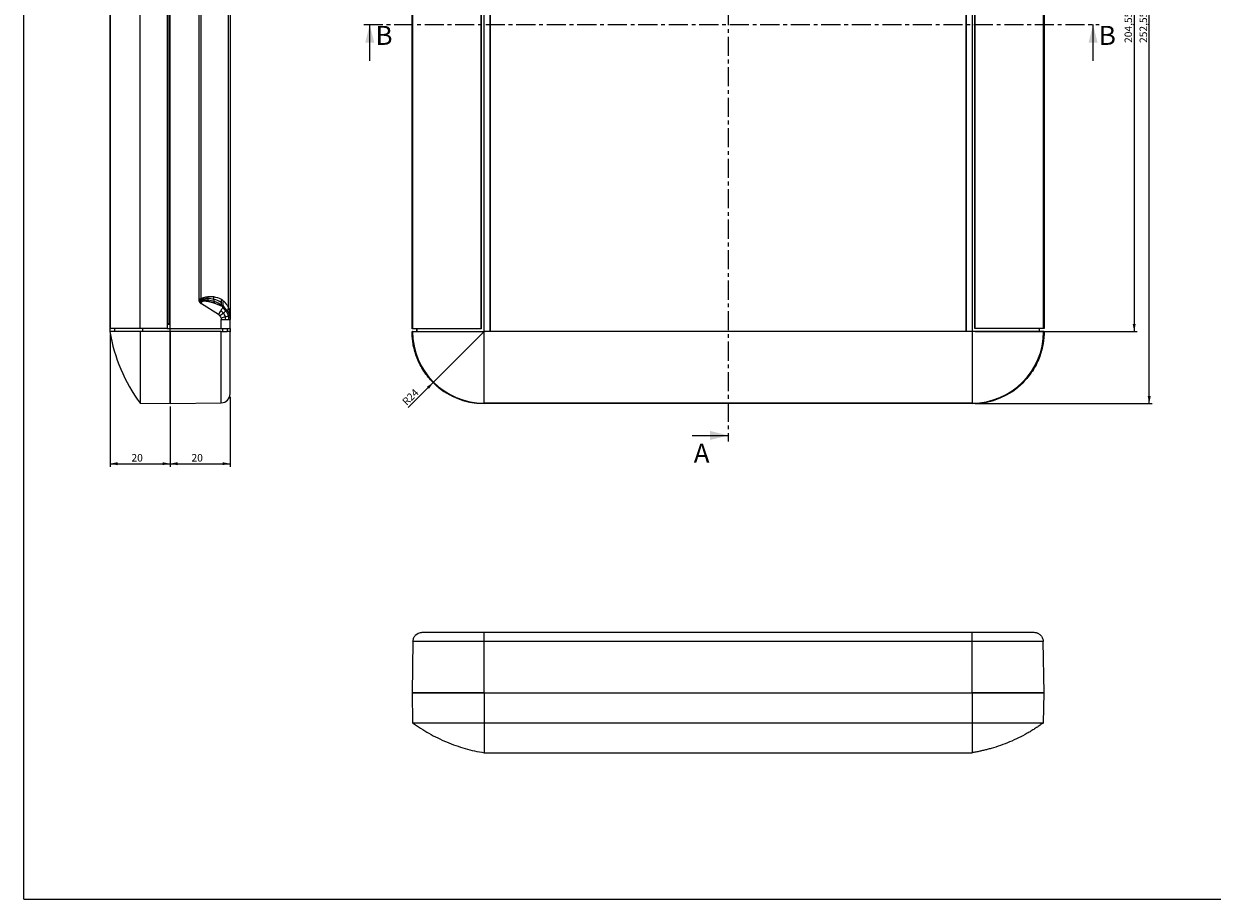
# Model space of a CAD drawing. Units: millimetres. Extents: x 2 to 838, y -606 to 591.
# Drawn here: x 5 to 401, y 5 to 297 of the extents above; entities that cross this region are included whole.
import ezdxf

# ---------------------------------------------------------------- set-up
doc = ezdxf.new("R2010")
doc.units = ezdxf.units.MM
doc.linetypes.add('SLD-Catena', pattern=[10.16, 6.35, -1.27, 1.27, -1.27])
doc.linetypes.add('SLD-Solido', pattern=[0])
doc.layers.add('CARTIGLIO', color=7, linetype='SLD-Solido', lineweight=15)
doc.styles.add('SLDTEXTSTYLE1', font='TXT', dxfattribs={"width": 0.75})
doc.dimstyles.new('SLDDIMSTYLE0', dxfattribs={"dimtxt": 2.5, "dimasz": 2.5, "dimexe": 0, "dimexo": 0.0625, "dimtad": 1, "dimrnd": 1e-09, "dimzin": 12, "dimdsep": 46, "dimtxsty": 'SLDTEXTSTYLE1', "dimsah": 1, "dimcen": 0.09, "dimadec": 0, "dimazin": 3, "dimtfac": 1, "dimtofl": 0, "dimtmove": 0, "dimatfit": 3, "dimfxl": 1, "dimfrac": 2, "dimtolj": 1, "dimtzin": 12, "dimarcsym": 0})
doc.dimstyles.new('SLDDIMSTYLE1', dxfattribs={"dimtxt": 2.5, "dimasz": 2.5, "dimexe": 0, "dimexo": 0.0625, "dimtad": 1, "dimrnd": 1e-09, "dimzin": 12, "dimdsep": 46, "dimtxsty": 'SLDTEXTSTYLE1', "dimsah": 1, "dimcen": 0, "dimadec": 0, "dimazin": 3, "dimtfac": 1, "dimtofl": 0, "dimtmove": 0, "dimatfit": 3, "dimfxl": 1, "dimfrac": 2, "dimtolj": 1, "dimtzin": 12, "dimarcsym": 0})

# ---------------------------------------------------------------- blocks, each defined once
blk = doc.blocks.new('_D_2')
at = {"layer": 'CARTIGLIO'}
for p, q in [((321.86, 398.68), (375.84, 398.68)), ((374.84, 398.68), (374.84, 194.13)), ((321.86, 194.13), (375.84, 194.13))]:
    blk.add_line(p, q, dxfattribs=at)
for points in [[(374.84, 398.68), (374.34, 396.18), (375.34, 396.18)], [(374.84, 194.13), (375.34, 196.63), (374.34, 196.63)]]:
    blk.add_solid(points, dxfattribs=at)
at = {"layer": 'CARTIGLIO', "insert": (371.62, 290.31, 0.18), "char_height": 2.5, "attachment_point": 1, "rotation": 90, "style": 'SLDTEXTSTYLE1'}
blk.add_mtext('204,55', dxfattribs=at)
blk = doc.blocks.new('_D_3')
at = {"layer": 'CARTIGLIO'}
for p, q in [((321.83, 422.68), (380.84, 422.68)), ((379.84, 170.13), (379.84, 422.68)), ((321.83, 170.13), (380.84, 170.13))]:
    blk.add_line(p, q, dxfattribs=at)
for points in [[(379.84, 422.68), (379.34, 420.18), (380.34, 420.18)], [(379.84, 170.13), (380.34, 172.63), (379.34, 172.63)]]:
    blk.add_solid(points, dxfattribs=at)
at = {"layer": 'CARTIGLIO', "insert": (376.62, 290.31, 0.18), "char_height": 2.5, "attachment_point": 1, "rotation": 90, "style": 'SLDTEXTSTYLE1'}
blk.add_mtext('252,55', dxfattribs=at)
blk = doc.blocks.new('_D_4')
at = {"layer": 'CARTIGLIO'}
for q in [(158.33, 194.13), (133.06, 168.85)]:
    blk.add_line((141.36, 177.16), q, dxfattribs=at)
blk.add_solid([(141.36, 177.16), (139.24, 175.74), (139.95, 175.04)], dxfattribs=at)
at = {"layer": 'CARTIGLIO', "insert": (130.78, 171.13, 0.18), "char_height": 2.5, "attachment_point": 1, "rotation": 45, "style": 'SLDTEXTSTYLE1'}
blk.add_mtext('R24', dxfattribs=at)
blk = doc.blocks.new('_D_6')
at = {"layer": 'CARTIGLIO'}
for p, q in [((73.72, 172.42), (73.72, 149.12)), ((53.72, 169.13), (53.72, 149.12)), ((53.72, 150.12), (73.72, 150.12))]:
    blk.add_line(p, q, dxfattribs=at)
for points in [[(53.72, 150.12), (56.22, 149.62), (56.22, 150.62)], [(73.72, 150.12), (71.22, 150.62), (71.22, 149.62)]]:
    blk.add_solid(points, dxfattribs=at)
at = {"layer": 'CARTIGLIO', "insert": (60.86, 153.34, 0.1), "char_height": 2.5, "attachment_point": 1, "style": 'SLDTEXTSTYLE1'}
blk.add_mtext('20', dxfattribs=at)
blk = doc.blocks.new('_D_7')
at = {"layer": 'CARTIGLIO'}
for p, q in [((33.72, 193.13), (33.72, 149.12)), ((53.72, 169.13), (53.72, 149.12)), ((33.72, 150.12), (53.72, 150.12))]:
    blk.add_line(p, q, dxfattribs=at)
for points in [[(33.72, 150.12), (36.22, 149.62), (36.22, 150.62)], [(53.72, 150.12), (51.22, 150.62), (51.22, 149.62)]]:
    blk.add_solid(points, dxfattribs=at)
at = {"layer": 'CARTIGLIO', "insert": (40.86, 153.34, 0.1), "char_height": 2.5, "attachment_point": 1, "style": 'SLDTEXTSTYLE1'}
blk.add_mtext('20', dxfattribs=at)

msp = doc.modelspace()

# ---------------------------------------------------------------- linework, layer by layer
at = {"color": 7, "linetype": 'SLD-Catena', "lineweight": 0}
for p, q in [((239.5827, 434.6294), (239.5827, 157.5355)), ((118.2318, 296.4034), (363.1371, 296.4034))]:
    msp.add_line(p, q, dxfattribs=at)
at = {"color": 7, "linetype": 'SLD-Solido', "lineweight": 15}
for p, q in [((33.7184, 398.6796), (33.7184, 194.1272)), ((33.889, 195.1272), (33.889, 397.6796)), ((43.7184, 195.1272), (43.7184, 397.6796)), ((52.7184, 397.6796), (52.7184, 195.1272)), ((53.3254, 395.9784), (53.3254, 196.8284)), ((53.7184, 195.1272), (53.7184, 397.6796)), ((134.3327, 397.6796), (134.3327, 195.1272)), ((134.3502, 195.0564), (134.3502, 397.6088)), ((134.5073, 397.6088), (134.5073, 195.0564)), ((157.3357, 397.6088), (157.3357, 195.0564)), ((157.3574, 397.6088), (157.3574, 195.0564)), ((157.3622, 195.1272), (157.3622, 397.6796)), ((158.3061, 194.1272), (158.3061, 398.6796)), ((158.3327, 194.1272), (158.3327, 398.6796)), ((160.324, 194.1447), (160.324, 398.6621)), ((160.3327, 398.6534), (160.3327, 194.1534)), ((318.8327, 194.1534), (318.8327, 398.6534)), ((318.8415, 398.6621), (318.8415, 194.1447)), ((320.8327, 398.6796), (320.8327, 194.1272)), ((320.8593, 398.6796), (320.8593, 194.1272)), ((321.8032, 195.1272), (321.8032, 397.6796)), ((321.808, 195.1272), (321.808, 397.6796)), ((321.8297, 195.1272), (321.8297, 397.6796)), ((344.6582, 195.1272), (344.6582, 397.6796)), ((344.8153, 397.6796), (344.8153, 195.1272)), ((344.8327, 195.1272), (344.8327, 397.6796)), ((73.7184, 394.6796), (73.7184, 198.1272)), ((73.2138, 202.0165), (73.2138, 390.7903)), ((63.3853, 204.9514), (63.3853, 387.8553)), ((64.0494, 204.9514), (64.0494, 387.8553)), ((63.7227, 204.9514), (63.3853, 204.9514)), ((64.0494, 204.9514), (63.7227, 204.9514)), ((69.8273, 199.8253), (64.1858, 203.3356)), ((70.7707, 195.1272), (70.7707, 198.1272)), ((70.7707, 198.1272), (72.2485, 198.1272)), ((72.2485, 198.1272), (73.3251, 198.1272)), ((73.3251, 198.1272), (73.7184, 198.1272)), ((73.7184, 195.1447), (73.7184, 198.1272)), ((43.7184, 195.1272), (33.889, 195.1272)), ((35.2428, 195.1272), (35.2428, 194.1272)), ((52.7184, 195.1272), (43.7184, 195.1272)), ((53.7184, 194.1272), (43.7184, 194.1272)), ((43.7184, 194.1272), (43.7184, 170.3018)), ((44.4929, 195.1272), (44.4929, 194.1272)), ((52.7184, 196.8284), (53.3254, 196.8284)), ((52.7184, 196.5639), (53.7184, 196.5464)), ((53.7184, 196.4766), (52.7184, 196.4591)), ((52.7184, 195.1272), (53.7184, 195.1272)), ((53.7184, 196.8284), (53.3254, 196.8284)), ((53.7184, 194.1272), (53.7184, 195.1272)), ((53.7184, 195.1272), (70.7707, 195.1272)), ((70.7707, 194.1272), (53.7184, 194.1272)), ((53.7184, 170.1272), (53.7184, 194.1272)), ((70.7707, 195.1272), (72.7184, 195.1272)), ((70.7707, 170.4248), (70.7707, 194.1272)), ((71.2445, 194.1272), (71.2445, 195.1272)), ((72.7184, 195.1272), (72.7184, 194.1272)), ((73.7184, 195.1447), (73.7184, 194.1097)), ((134.3502, 195.1272), (134.3327, 195.1272)), ((134.5073, 194.1272), (134.3327, 194.1272)), ((134.5073, 195.0564), (134.3502, 195.0564)), ((157.3357, 195.0564), (134.5073, 195.0564)), ((135.833, 195.0564), (135.833, 194.1272)), ((135.994, 194.1272), (135.994, 195.0564)), ((157.3357, 195.0564), (157.3574, 195.0564)), ((160.324, 194.1447), (158.3327, 194.1272)), ((320.8327, 194.1272), (158.3327, 194.1272)), ((160.324, 194.1447), (160.3327, 194.1534)), ((318.8327, 194.1534), (160.3327, 194.1534)), ((318.8327, 194.1534), (318.8415, 194.1447)), ((320.8327, 194.1272), (318.8415, 194.1447)), ((320.8327, 194.1272), (320.8327, 170.3018)), ((321.8297, 195.1272), (321.808, 195.1272)), ((344.6582, 195.1272), (321.8297, 195.1272)), ((343.1715, 195.1272), (343.1715, 194.1272)), ((343.3325, 194.1272), (343.3325, 195.1272)), ((343.3325, 194.1272), (344.745, 194.1272)), ((344.8153, 195.1272), (344.6582, 195.1272)), ((344.8327, 194.1272), (344.6582, 194.1272)), ((344.8327, 195.1272), (344.8153, 195.1272)), ((43.7184, 170.3018), (53.7184, 170.1272)), ((53.7184, 170.1272), (70.7707, 170.4248)), ((320.8327, 170.3018), (158.3327, 170.3018)), ((158.3327, 170.1272), (158.3327, 170.3018)), ((320.8327, 170.3018), (320.8327, 170.1272)), ((320.8327, 170.1272), (158.3327, 170.1272)), ((158.3327, 90.8732), (158.3327, 93.8209)), ((320.8327, 93.8209), (158.3327, 93.8209)), ((320.8327, 90.8732), (320.8327, 93.8209)), ((134.6304, 90.8732), (134.3327, 73.8209)), ((158.3327, 90.8732), (134.6304, 90.8732)), ((158.3327, 73.8209), (158.3327, 90.8732)), ((320.8327, 90.8732), (158.3327, 90.8732)), ((320.8327, 73.8209), (320.8327, 90.8732)), ((344.5351, 90.8732), (320.8327, 90.8732)), ((344.8327, 73.8209), (344.5351, 90.8732)), ((134.3327, 73.8209), (134.5073, 63.8209)), ((158.3327, 73.8209), (134.3327, 73.8209)), ((158.3327, 73.8209), (158.3327, 63.8209)), ((158.3327, 73.8209), (320.8327, 73.8209)), ((320.8327, 73.8209), (320.8327, 63.8209)), ((344.8327, 73.8209), (320.8327, 73.8209)), ((344.6582, 63.8209), (344.8327, 73.8209)), ((134.5073, 63.8209), (158.3327, 63.8209)), ((158.3327, 63.8209), (320.8327, 63.8209)), ((158.3327, 63.8209), (158.3327, 53.8209)), ((320.8327, 63.8209), (344.6582, 63.8209)), ((158.3327, 53.8209), (320.8327, 53.8209))]:
    msp.add_line(p, q, dxfattribs=at)
at = {"color": 7, "linetype": 'SLD-Solido', "lineweight": 0}
for p, q in [((120.2318, 284.4034), (120.2318, 296.4034)), ((361.1371, 284.4034), (361.1371, 296.4034)), ((227.5827, 159.5355), (239.5827, 159.5355))]:
    msp.add_line(p, q, dxfattribs=at)
at = {"color": 7, "linetype": 'SLD-Solido', "lineweight": 15, "flags": 128}
msp.add_lwpolyline([(72.7184, 195.1272), (73.141, 195.1346), (73.457, 195.1401), (73.6523, 195.1435), (73.7184, 195.1447)], dxfattribs=at)
at = {"color": 7, "linetype": 'SLD-Solido', "lineweight": 15}
for centre, radius, start, end in [((74.3861, 204.0016), 3.6785, 166.336592, 182.214884), ((73.2635, 203.946), 2.5548, 181.943572, 202.211385), ((72.4428, 203.6082), 1.6672, 202.125255, 229.10735), ((73.3024, 203.4831), 2.0632, 153.418186, 223.930361), ((88.0135, 202.9046), 55, 189.183023, 216.35444), ((158.3327, 194.1272), 24, 180, 270), ((158.3327, 194.1272), 23.8254, 180, 270), ((320.8327, 194.1272), 23.8254, 270, 360), ((320.8327, 194.1272), 24, 270, 360), ((70.7184, 173.4244), 3, 271, 0), ((137.6299, 90.8209), 3, 90, 138.189685), ((341.5355, 90.8209), 3, 60.333333, 90)]:
    msp.add_arc(centre, radius, start, end, dxfattribs=at)
for points, knots in [([(63.7369, 203.7805), (63.7174, 203.8079), (63.6784, 203.8628), (63.6264, 203.9497), (63.5487, 204.0981), (63.4637, 204.3209), (63.3969, 204.6285), (63.3893, 204.8418), (63.3853, 204.9514)], [0, 0, 0, 0, 0.08116267, 0.16245687, 0.24418874, 0.48556057, 0.73557202, 1, 1, 1, 1]), ([(63.7227, 204.9514), (63.7142, 204.8822), (63.7088, 204.8122), (63.7068, 204.742), (63.7036, 204.6296), (63.7091, 204.5168), (63.7243, 204.4056), (63.7486, 204.2276), (63.7978, 204.0553), (63.8723, 203.8805)], [0, 0, 0, 0, 0.35468367, 0.35468367, 0.35468367, 0.92217755, 0.92217755, 0.92217755, 1.83016775, 1.83016775, 1.83016775, 1.83016775]), ([(64.1858, 203.3356), (64.1197, 203.3908), (64.0001, 203.4908), (63.869, 203.6198), (63.7871, 203.7144), (63.7536, 203.7585), (63.7369, 203.7805)], [0, 0, 0, 0, 0.40783802, 0.7378453, 0.869204442, 1, 1, 1, 1]), ([(63.9753, 204.5013), (63.9736, 204.4599), (63.9706, 204.3892), (63.9736, 204.3001), (63.9795, 204.2084), (63.9859, 204.1462), (63.9904, 204.1021)], [0, 0, 0, 0, 0.31097327, 0.53084546, 0.66794024, 1, 1, 1, 1]), ([(64.0494, 204.9514), (64.0405, 204.9167), (64.0215, 204.8431), (63.9989, 204.7253), (63.983, 204.6098), (63.9776, 204.5337), (63.9753, 204.5013)], [0, 0, 0, 0, 0.23518296, 0.49905793, 0.78733399, 1, 1, 1, 1]), ([(64.9195, 204.9866), (64.7473, 204.9409), (64.578, 204.8833), (64.2583, 204.7272), (64.1057, 204.6284), (63.9754, 204.5014)], [0, 0, 0, 0, 0.5, 0.5, 1, 1, 1, 1]), ([(65.0607, 204.6101), (64.8458, 204.583), (64.6373, 204.5384), (64.2641, 204.38), (64.0971, 204.2649), (63.9904, 204.1021)], [0, 0, 0, 0, 0.5, 0.5, 1, 1, 1, 1]), ([(63.9904, 204.1021), (63.9929, 204.0815), (63.9978, 204.0407), (64.0038, 204.0001), (64.0067, 203.98)], [0, 0, 0, 0, 0.50641029, 1, 1, 1, 1]), ([(64.0067, 203.98), (64.0152, 203.9271), (64.032, 203.822), (64.068, 203.6717), (64.1127, 203.5073), (64.1587, 203.3994), (64.1858, 203.3356)], [0, 0, 0, 0, 0.23984168, 0.47669161, 0.69098009, 1, 1, 1, 1]), ([(65.2182, 204.2472), (65.1529, 204.2469), (65.0287, 204.2461), (64.8518, 204.232), (64.6941, 204.2082), (64.5558, 204.1743), (64.4367, 204.1305), (64.3116, 204.0632), (64.1906, 203.9516), (64.1176, 203.7698), (64.1186, 203.5563), (64.1619, 203.414), (64.1858, 203.3356)], [0, 0, 0, 0, 0.11506517, 0.219024166, 0.312262681, 0.3953159, 0.468941456, 0.534226041, 0.643461734, 0.747744099, 0.861154705, 1, 1, 1, 1]), ([(66.5938, 204.0841), (66.4857, 204.1045), (66.2784, 204.1437), (65.9778, 204.1887), (65.7021, 204.2209), (65.4518, 204.2415), (65.2931, 204.2454), (65.2182, 204.2472)], [0, 0, 0, 0, 0.23901233, 0.45839509, 0.65825307, 0.83872507, 1, 1, 1, 1]), ([(68.6796, 203.5146), (68.5587, 203.5552), (68.3247, 203.6337), (67.9815, 203.7387), (67.6601, 203.8307), (67.3609, 203.9102), (67.0845, 203.9781), (66.8316, 204.0358), (66.6702, 204.0686), (66.5938, 204.0841)], [0, 0, 0, 0, 0.17861835, 0.34530924, 0.50007588, 0.64292229, 0.77385361, 0.89287652, 1, 1, 1, 1]), ([(71.3514, 202.3479), (71.2668, 202.3934), (71.0663, 202.5012), (70.7125, 202.6798), (70.2687, 202.8895), (69.7629, 203.1085), (69.2276, 203.3212), (68.8623, 203.4501), (68.6796, 203.5146)], [0, 0, 0, 0, 0.099917534, 0.236840888, 0.410769251, 0.60706938, 0.803479626, 1, 1, 1, 1]), ([(71.1675, 202.0215), (71.1028, 201.9112), (71.0213, 201.7743), (70.8314, 201.4587), (70.7231, 201.2802), (70.6075, 201.0907)], [0, 0, 0, 0, 0.5, 0.5, 1, 1, 1, 1]), ([(71.8152, 202.0501), (71.8031, 202.0595), (71.7622, 202.0914), (71.6759, 202.1542), (71.535, 202.2476), (71.4178, 202.3099), (71.3501, 202.3459)], [0, 0, 0, 0, 0.08131107, 0.27502853, 0.58132143, 1, 1, 1, 1]), ([(71.4573, 204.4064), (71.5161, 204.3515), (71.6337, 204.242), (71.803, 204.0704), (71.967, 203.8938), (72.1252, 203.7117), (72.2779, 203.5242), (72.4796, 203.2602), (72.7186, 202.9133), (72.9829, 202.4765), (73.1375, 202.1685), (73.2138, 202.0165)], [0, 0, 0, 0, 0.083137882, 0.165964998, 0.248525893, 0.330865542, 0.413029284, 0.495062748, 0.668011361, 0.836153395, 1, 1, 1, 1]), ([(73.0877, 200.558), (72.9796, 200.7523), (72.9343, 200.9824), (72.9774, 201.481), (73.0659, 201.7493), (73.2138, 202.0165)], [0, 0, 0, 0, 0.5, 0.5, 1, 1, 1, 1]), ([(73.2138, 202.0165), (73.2437, 201.9054), (73.3055, 201.6757), (73.3882, 201.3173), (73.4659, 200.9345), (73.5362, 200.5271), (73.6001, 200.0787), (73.6583, 199.5462), (73.7074, 198.8876), (73.7145, 198.3975), (73.7184, 198.1272)], [0, 0, 0, 0, 0.08710761, 0.18016631, 0.2791847, 0.3841699, 0.49512787, 0.62483965, 0.79313054, 1, 1, 1, 1]), ([(70.6075, 201.0907), (70.4919, 200.9014), (70.3651, 200.6946), (70.1006, 200.2656), (69.9631, 200.0436), (69.8273, 199.8253)], [0, 0, 0, 0, 0.5, 0.5, 1, 1, 1, 1]), ([(71.4882, 200.3054), (71.3164, 200.1663), (71.1283, 200.0145), (70.7369, 199.6996), (70.5337, 199.5366), (70.3334, 199.3765)], [0, 0, 0, 0, 0.5, 0.5, 1, 1, 1, 1]), ([(72.1324, 199.0212), (71.9196, 198.9641), (71.6868, 198.9018), (71.2026, 198.7727), (70.9515, 198.7059), (70.7041, 198.6402)], [0, 0, 0, 0, 0.5, 0.5, 1, 1, 1, 1]), ([(72.3253, 200.9899), (72.2274, 200.9085), (72.105, 200.8077), (71.8212, 200.5757), (71.6599, 200.4445), (71.4882, 200.3054)], [0, 0, 0, 0, 0.5, 0.5, 1, 1, 1, 1]), ([(73.1725, 199.3022), (73.0501, 199.2688), (72.8977, 199.2274), (72.5452, 199.1321), (72.3452, 199.0783), (72.1324, 199.0212)], [0, 0, 0, 0, 0.5, 0.5, 1, 1, 1, 1]), ([(72.6238, 201.2493), (72.6255, 201.2471), (72.6012, 201.224), (72.5, 201.1361), (72.4232, 201.0713), (72.3253, 200.9899)], [0, 0, 0, 0, 0.5, 0.5, 1, 1, 1, 1]), ([(73.5511, 199.4096), (73.5514, 199.4085), (73.5195, 199.3988), (73.3911, 199.3624), (73.2948, 199.3357), (73.1725, 199.3022)], [0, 0, 0, 0, 0.5, 0.5, 1, 1, 1, 1]), ([(43.7184, 194.1272), (42.4401, 194.1272), (41.2557, 194.1272), (39.1059, 194.1272), (38.1404, 194.1272), (36.4508, 194.1272), (35.7267, 194.1272), (34.532, 194.1272), (34.0615, 194.1272), (33.7184, 194.1272)], [0, 0, 0, 0, 0.25, 0.25, 0.5, 0.5, 0.75, 0.75, 1, 1, 1, 1]), ([(53.7184, 194.1272), (53.7184, 193.9642), (53.7184, 193.6385), (53.7184, 193.1504), (53.7184, 192.6632), (53.7184, 192.177), (53.7184, 191.6916), (53.7184, 191.2072), (53.7184, 190.7237), (53.7184, 190.2411), (53.7184, 189.1563), (53.7184, 187.4847), (53.7184, 185.2487), (53.7184, 183.0682), (53.7184, 180.9573), (53.7184, 178.9677), (53.7184, 177.1269), (53.7184, 175.4653), (53.7184, 174.0141), (53.7184, 172.7803), (53.7184, 171.788), (53.7184, 171.025), (53.7184, 170.6018), (53.7184, 170.3785), (53.7184, 170.2661), (53.7184, 170.1864), (53.7184, 170.1365), (53.7184, 170.1303), (53.7184, 170.1272)], [0, 0, 0, 0, 0.01297381, 0.02592852, 0.03886947, 0.05180202, 0.06473154, 0.0776634, 0.09060296, 0.10355558, 0.1165266, 0.17826044, 0.24000838, 0.30431556, 0.36863681, 0.43431264, 0.50000221, 0.56567804, 0.63136761, 0.6956748, 0.75999604, 0.82172988, 0.88347782, 0.9068069, 0.93009237, 0.95336551, 0.97665763, 1, 1, 1, 1]), ([(70.7707, 194.1272), (71.1307, 194.1272), (71.4809, 194.1272), (72.1488, 194.1272), (72.4501, 194.1272), (72.7184, 194.1272)], [0, 0, 0, 0, 0.5, 0.5, 1, 1, 1, 1]), ([(73.7184, 194.1097), (73.7184, 194.1097), (73.6961, 194.1101), (73.609, 194.1116), (73.5429, 194.1128), (73.3718, 194.1158), (73.2671, 194.1176), (73.0191, 194.1219), (72.8764, 194.1244), (72.7184, 194.1272)], [0, 0, 0, 0, 0.25, 0.25, 0.5, 0.5, 0.75, 0.75, 1, 1, 1, 1]), ([(73.7184, 173.4244), (73.7184, 173.4244), (73.7184, 175.6033), (73.7184, 183.3606), (73.7184, 188.6222), (73.7184, 194.1097)], [0, 0, 0, 0, 0.5, 0.5, 1, 1, 1, 1]), ([(158.3327, 170.1272), (158.1697, 170.1282), (157.844, 170.1301), (157.3559, 170.1455), (156.8687, 170.1701), (156.3825, 170.2047), (155.8972, 170.2493), (155.4127, 170.3037), (154.9292, 170.368), (154.4467, 170.4422), (153.3619, 170.6316), (151.6903, 171.025), (149.4543, 171.7879), (147.2737, 172.7802), (145.1628, 174.0139), (143.1732, 175.4652), (141.3324, 177.1266), (139.6709, 178.9675), (138.2197, 180.957), (136.9859, 183.0681), (135.9936, 185.2484), (135.2305, 187.4846), (134.8073, 189.283), (134.584, 190.626), (134.4716, 191.497), (134.3919, 192.371), (134.342, 193.2481), (134.3358, 193.8339), (134.3327, 194.1272)], [0, 0, 0, 0, 0.01297381, 0.02592852, 0.03886947, 0.05180202, 0.06473154, 0.0776634, 0.09060296, 0.10355558, 0.1165266, 0.17826044, 0.24000838, 0.30431556, 0.36863681, 0.43431264, 0.50000221, 0.56567804, 0.63136761, 0.6956748, 0.75999604, 0.82172988, 0.88347782, 0.9068069, 0.93009237, 0.95336551, 0.97665763, 1, 1, 1, 1]), ([(134.5073, 194.1272), (134.7018, 194.1272), (135.0907, 194.1272), (135.681, 194.1272), (136.276, 194.1272), (136.8763, 194.1272), (137.4817, 194.1272), (138.0922, 194.1272), (138.7079, 194.1272), (139.3288, 194.1272), (140.6906, 194.1272), (142.8326, 194.1272), (145.8117, 194.1272), (148.8662, 194.1272), (151.359, 194.1272), (153.2469, 194.1272), (154.508, 194.1272), (155.7761, 194.1272), (157.0507, 194.1272), (157.9052, 194.1272), (158.3327, 194.1272)], [0, 0, 0, 0, 0.02770617, 0.05539514, 0.08307167, 0.11074053, 0.13840649, 0.16607434, 0.19374884, 0.22143477, 0.2491369, 0.37455895, 0.50000198, 0.62542403, 0.75086706, 0.80071152, 0.85051919, 0.90031793, 0.95013559, 1, 1, 1, 1]), ([(158.3327, 170.3017), (158.3327, 172.0385), (158.3327, 173.8622), (158.3327, 177.6501), (158.3327, 179.6141), (158.3327, 183.6416), (158.3327, 185.7051), (158.3327, 189.8867), (158.3327, 192.0047), (158.3327, 194.1272)], [0, 0, 0, 0, 0.25, 0.25, 0.5, 0.5, 0.75, 0.75, 1, 1, 1, 1]), ([(344.6582, 194.1272), (342.9215, 194.1272), (341.0977, 194.1272), (337.3098, 194.1272), (335.3458, 194.1272), (331.3183, 194.1272), (329.2549, 194.1272), (325.0733, 194.1272), (322.9552, 194.1272), (320.8327, 194.1272)], [0, 0, 0, 0, 0.25, 0.25, 0.5, 0.5, 0.75, 0.75, 1, 1, 1, 1]), ([(344.8327, 194.1272), (344.8318, 193.9642), (344.8299, 193.6385), (344.8144, 193.1504), (344.7899, 192.6632), (344.7552, 192.177), (344.7107, 191.6916), (344.6562, 191.2072), (344.5919, 190.7237), (344.5177, 190.2411), (344.3283, 189.1563), (343.935, 187.4847), (343.172, 185.2487), (342.1797, 183.0682), (340.946, 180.9573), (339.4947, 178.9677), (337.8333, 177.1269), (335.9924, 175.4653), (334.0029, 174.0141), (331.8919, 172.7803), (329.7115, 171.788), (327.4753, 171.025), (325.6769, 170.6018), (324.3339, 170.3785), (323.4629, 170.2661), (322.5889, 170.1864), (321.7118, 170.1365), (321.126, 170.1303), (320.8327, 170.1272)], [0, 0, 0, 0, 0.01297381, 0.02592852, 0.03886947, 0.05180202, 0.06473154, 0.0776634, 0.09060296, 0.10355558, 0.1165266, 0.17826044, 0.24000838, 0.30431556, 0.36863681, 0.43431264, 0.50000221, 0.56567804, 0.63136761, 0.6956748, 0.75999604, 0.82172988, 0.88347782, 0.9068069, 0.93009237, 0.95336551, 0.97665763, 1, 1, 1, 1]), ([(134.6304, 90.8732), (134.6367, 91.2332), (134.7064, 91.5834), (134.9686, 92.2513), (135.1539, 92.5526), (135.3939, 92.8209)], [0, 0, 0, 0, 0.5, 0.5, 1, 1, 1, 1]), ([(137.6299, 93.8209), (137.4179, 93.8209), (137.2097, 93.7987), (136.8006, 93.7115), (136.5975, 93.6454), (136.2145, 93.4743), (136.0336, 93.3696), (135.6932, 93.1216), (135.5352, 92.9789), (135.3939, 92.8209)], [0, 0, 0, 0, 0.25, 0.25, 0.5, 0.5, 0.75, 0.75, 1, 1, 1, 1]), ([(158.3327, 93.8209), (152.8452, 93.8209), (147.5817, 93.8209), (139.8179, 93.8209), (137.6346, 93.8209), (137.6299, 93.8209)], [0, 0, 0, 0, 0.5, 0.5, 1, 1, 1, 1]), ([(341.5355, 93.8209), (341.5309, 93.8209), (339.3476, 93.8209), (331.5837, 93.8209), (326.3203, 93.8209), (320.8327, 93.8209)], [0, 0, 0, 0, 0.5, 0.5, 1, 1, 1, 1]), ([(343.7716, 92.8209), (343.6303, 92.9789), (343.4749, 93.1192), (343.1373, 93.3661), (342.9526, 93.4734), (342.5697, 93.6448), (342.371, 93.7099), (341.9593, 93.7983), (341.7475, 93.8209), (341.5355, 93.8209)], [0, 0, 0, 0, 0.25, 0.25, 0.5, 0.5, 0.75, 0.75, 1, 1, 1, 1]), ([(343.7716, 92.8209), (344.0116, 92.5526), (344.1985, 92.2482), (344.46, 91.5801), (344.5288, 91.2332), (344.5351, 90.8732)], [0, 0, 0, 0, 0.5, 0.5, 1, 1, 1, 1]), ([(134.3327, 73.8209), (134.3337, 73.8209), (134.3356, 73.8209), (134.351, 73.8209), (134.3756, 73.8209), (134.4103, 73.8209), (134.4548, 73.8209), (134.5092, 73.8209), (134.5735, 73.8209), (134.6477, 73.8209), (134.8371, 73.8209), (135.2305, 73.8209), (135.9934, 73.8209), (136.9858, 73.8209), (138.2195, 73.8209), (139.6708, 73.8209), (141.3321, 73.8209), (143.1731, 73.8209), (145.1625, 73.8209), (147.2736, 73.8209), (149.4539, 73.8209), (151.6901, 73.8209), (153.4885, 73.8209), (154.8316, 73.8209), (155.7025, 73.8209), (156.5765, 73.8209), (157.4536, 73.8209), (158.0395, 73.8209), (158.3327, 73.8209)], [0, 0, 0, 0, 0.01297381, 0.02592852, 0.03886947, 0.05180202, 0.06473154, 0.0776634, 0.09060296, 0.10355558, 0.1165266, 0.17826044, 0.24000838, 0.30431556, 0.36863681, 0.43431264, 0.50000221, 0.56567804, 0.63136761, 0.6956748, 0.75999604, 0.82172988, 0.88347782, 0.9068069, 0.93009237, 0.95336551, 0.97665763, 1, 1, 1, 1]), ([(320.8327, 73.8209), (320.9957, 73.8209), (321.3214, 73.8209), (321.8095, 73.8209), (322.2967, 73.8209), (322.783, 73.8209), (323.2683, 73.8209), (323.7527, 73.8209), (324.2362, 73.8209), (324.7188, 73.8209), (325.8036, 73.8209), (327.4752, 73.8209), (329.7112, 73.8209), (331.8917, 73.8209), (334.0027, 73.8209), (335.9923, 73.8209), (337.8331, 73.8209), (339.4946, 73.8209), (340.9458, 73.8209), (342.1796, 73.8209), (343.1719, 73.8209), (343.9349, 73.8209), (344.3581, 73.8209), (344.5815, 73.8209), (344.6939, 73.8209), (344.7736, 73.8209), (344.8235, 73.8209), (344.8296, 73.8209), (344.8327, 73.8209)], [0, 0, 0, 0, 0.01297381, 0.02592852, 0.03886947, 0.05180202, 0.06473154, 0.0776634, 0.09060296, 0.10355558, 0.1165266, 0.17826044, 0.24000838, 0.30431556, 0.36863681, 0.43431264, 0.50000221, 0.56567804, 0.63136761, 0.6956748, 0.75999604, 0.82172988, 0.88347782, 0.9068069, 0.93009237, 0.95336551, 0.97665763, 1, 1, 1, 1]), ([(134.5073, 63.8209), (136.244, 62.5426), (138.0678, 61.3582), (141.8556, 59.2084), (143.8196, 58.2429), (147.8472, 56.5533), (149.9106, 55.8292), (154.0922, 54.6346), (156.2102, 54.164), (158.3327, 53.8209)], [0, 0, 0, 0, 0.25, 0.25, 0.5, 0.5, 0.75, 0.75, 1, 1, 1, 1]), ([(320.8327, 63.8209), (320.8327, 62.5426), (320.8327, 61.3582), (320.8327, 59.2084), (320.8327, 58.2429), (320.8327, 56.5533), (320.8327, 55.8292), (320.8327, 54.6346), (320.8327, 54.164), (320.8327, 53.8209)], [0, 0, 0, 0, 0.25, 0.25, 0.5, 0.5, 0.75, 0.75, 1, 1, 1, 1]), ([(344.6582, 63.8209), (344.4636, 63.6788), (344.0747, 63.3948), (343.4844, 62.9787), (342.8894, 62.5699), (342.2892, 62.1693), (341.6838, 61.7766), (341.0732, 61.3919), (340.4575, 61.0151), (339.8367, 60.6463), (338.4749, 59.8613), (336.3329, 58.7278), (333.3537, 57.3721), (330.2992, 56.1954), (327.8065, 55.4021), (325.9186, 54.8865), (324.6574, 54.5737), (323.3893, 54.2915), (322.1148, 54.0371), (321.2602, 53.893), (320.8327, 53.8209)], [0, 0, 0, 0, 0.02770617, 0.05539514, 0.08307167, 0.11074053, 0.13840649, 0.16607434, 0.19374884, 0.22143477, 0.2491369, 0.37455895, 0.50000198, 0.62542403, 0.75086706, 0.80071152, 0.85051919, 0.90031793, 0.95013559, 1, 1, 1, 1])]:
    msp.add_open_spline(points, degree=3, knots=knots, dxfattribs=at)
for points in [[(63.7366, 203.7803), (63.7819, 203.8138), (63.8272, 203.8472), (63.8723, 203.8805)], [(63.8723, 203.8805), (63.9173, 203.9138), (63.9622, 203.9471), (64.0067, 203.98)], [(63.8723, 203.8805), (63.949, 203.7002), (64.0552, 203.5088), (64.1858, 203.3356)], [(64.7972, 205.3698), (64.5373, 205.2664), (64.2821, 205.1362), (64.0494, 204.9514)], [(64.9195, 204.9866), (64.8754, 205.1136), (64.8345, 205.2419), (64.7971, 205.3701)], [(66.2493, 205.7089), (65.7674, 205.6562), (65.2781, 205.5611), (64.7972, 205.3698)], [(66.3169, 205.1399), (65.8514, 205.1436), (65.3789, 205.1087), (64.9195, 204.9866)], [(65.0607, 204.6101), (65.0108, 204.7336), (64.9635, 204.8596), (64.9195, 204.9866)], [(66.4332, 204.5915), (65.9714, 204.6455), (65.5059, 204.6662), (65.0607, 204.6101)], [(65.2182, 204.2473), (65.1633, 204.3651), (65.1106, 204.4866), (65.0607, 204.6101)], [(66.3169, 205.1399), (66.2861, 205.3271), (66.2634, 205.5186), (66.2492, 205.7092)], [(68.3251, 205.6704), (67.663, 205.7643), (66.9664, 205.7873), (66.2493, 205.7089)], [(66.4332, 204.5915), (66.3868, 204.7683), (66.3477, 204.9528), (66.3169, 205.1399)], [(68.322, 204.8772), (67.6836, 205.0374), (67.0097, 205.1345), (66.3169, 205.1399)], [(66.5938, 204.084), (66.5336, 204.244), (66.4795, 204.4147), (66.4332, 204.5915)], [(68.4431, 204.1409), (67.7967, 204.3522), (67.1204, 204.5112), (66.4332, 204.5915)], [(68.322, 204.8772), (68.3021, 205.1345), (68.3032, 205.4038), (68.3251, 205.6706)], [(68.4431, 204.1409), (68.3829, 204.3701), (68.3418, 204.62), (68.322, 204.8772)], [(70.7103, 203.8594), (70.0006, 204.3159), (69.1921, 204.6589), (68.322, 204.8772)], [(70.8116, 204.8705), (70.07, 205.2752), (69.2275, 205.5424), (68.3251, 205.6704)], [(68.6796, 203.5147), (68.5835, 203.6992), (68.5032, 203.9118), (68.4431, 204.1409)], [(70.8984, 202.9803), (70.1548, 203.4606), (69.3242, 203.8529), (68.4431, 204.1409)], [(71.4573, 204.4064), (71.2558, 204.5905), (71.0394, 204.7462), (70.8116, 204.8705)], [(71.3501, 202.3459), (71.3282, 202.2999), (71.2646, 202.1869), (71.1675, 202.0215)], [(72.3253, 200.9899), (72.002, 201.3963), (71.6078, 201.7455), (71.1675, 202.0215)], [(72.6238, 201.2493), (72.3863, 201.5463), (72.1141, 201.815), (71.8152, 202.0501)], [(69.8273, 199.8253), (70.0197, 199.7055), (70.192, 199.5535), (70.3334, 199.3765)], [(70.3329, 199.3761), (70.5057, 199.16), (70.6329, 198.9076), (70.7038, 198.6402)], [(71.4882, 200.3054), (71.2423, 200.6146), (70.9425, 200.8805), (70.6075, 201.0907)], [(70.7038, 198.6402), (70.7482, 198.473), (70.7707, 198.3001), (70.7707, 198.1272)], [(72.1324, 199.0212), (72.0092, 199.4874), (71.7885, 199.9277), (71.4882, 200.3054)], [(72.2485, 198.1272), (72.2485, 198.4285), (72.2094, 198.7298), (72.1324, 199.0212)], [(73.1725, 199.3022), (73.0105, 199.915), (72.7201, 200.4936), (72.3253, 200.9899)], [(72.6238, 201.2493), (73.0557, 200.709), (73.3737, 200.0782), (73.5511, 199.4096)], [(73.3251, 198.1272), (73.3251, 198.5233), (73.2737, 198.9193), (73.1725, 199.3022)], [(73.5511, 199.4096), (73.662, 198.9918), (73.7184, 198.5595), (73.7184, 198.1272)]]:
    msp.add_open_spline(points, degree=3, dxfattribs=at)
at = {"color": 8, "linetype": 'SLD-Solido', "lineweight": 15}
msp.add_open_spline([(72.1981, 201.7106), (72.2227, 201.689), (72.3372, 201.5883), (72.4667, 201.4464), (72.5661, 201.3148), (72.5907, 201.2822)], degree=3, knots=[0, 0, 0, 0, 0.1709361, 0.79439625, 1, 1, 1, 1], dxfattribs=at)
at = {"color": 7, "linetype": 'SLD-Solido', "lineweight": 0}
for points in [[(120.2318, 296.4034), (118.7318, 290.4034), (121.7318, 290.4034)], [(361.1371, 296.4034), (359.6371, 290.4034), (362.6371, 290.4034)], [(239.5827, 159.5355), (233.5827, 161.0355), (233.5827, 158.0355)]]:
    msp.add_solid(points, dxfattribs=at)
at = {"layer": 'CARTIGLIO'}
for q in [(5, 589), (836, 5)]:
    msp.add_line((5, 5), q, dxfattribs=at)

# ---------------------------------------------------------------- texts
at = {"color": 7, "linetype": 'Continuous', "char_height": 6.35, "attachment_point": 1, "style": 'SLDTEXTSTYLE1'}
for s, insert in [('B', (122.1426, 296.0051)), ('B', (363.048, 296.0051)), ('A', (228.1333, 156.7657))]:
    msp.add_mtext(s, dxfattribs=dict(at, insert=insert))

# ---------------------------------------------------------------- dimensions: what is measured, and where the dimension line sits
at = {"layer": 'CARTIGLIO'}
for base, p1, p2, angle, picture, middle in [((379.8377, 422.6796), (320.8327, 170.1272), (320.8327, 422.6796), 90, '_D_3', (379.8377, 296.4034)), ((374.8377, 194.1272), (320.8593, 398.6796), (320.8593, 194.1272), 90, '_D_2', (374.8377, 296.4034)), ((73.7184, 150.1222), (53.7184, 170.1272), (73.7184, 173.4244), 0, '_D_6', (63.7184, 150.1222))]:
    dim = msp.add_linear_dim(base=base, p1=p1, p2=p2, angle=angle, dimstyle='SLDDIMSTYLE0', dxfattribs=at)
    dim.commit()
    dim.dimension.update_dxf_attribs({"geometry": picture, "text_midpoint": middle, "dimtype": 160})
dim = msp.add_linear_dim(base=(53.7184, 150.1222), p1=(33.7184, 194.1272), p2=(53.7184, 170.1272), dimstyle='SLDDIMSTYLE0', dxfattribs=at)
dim.commit()
dim.dimension.update_dxf_attribs({"geometry": '_D_7', "text_midpoint": (43.7184, 150.1222), "dimtype": 160})
dim = msp.add_radius_dim(center=(158.3327, 194.1272), mpoint=(141.3622, 177.1566), dimstyle='SLDDIMSTYLE1', dxfattribs=at)
dim.commit()
dim.dimension.update_dxf_attribs({"geometry": '_D_4', "text_midpoint": (135.7532, 171.5476), "dimtype": 164})

doc.saveas('drawing.dxf')
